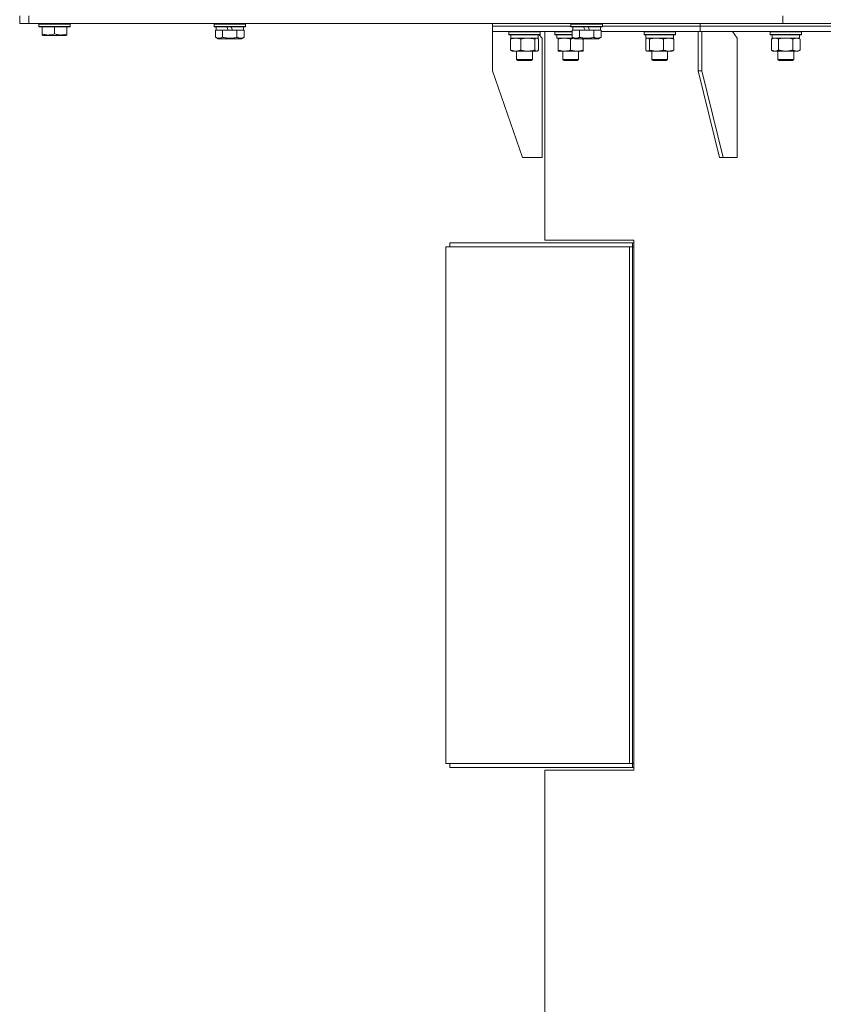
# Model space of a CAD drawing. Units: millimetres. Extents: x 0 to 17434, y -6 to 11880.
# Drawn here: x 5972 to 6584, y 8624 to 9375 of the extents above; entities that cross this region are included whole.
import ezdxf

# ---------------------------------------------------------------- set-up
doc = ezdxf.new("R2010")
doc.units = ezdxf.units.MM
doc.linetypes.add('K5LT_THIN', pattern=[0])
doc.layers.add('R', color=1, linetype='Continuous', true_color=0xff0000)
doc.layers.add('WELDING', color=7, linetype='Continuous', true_color=0xffffff)

msp = doc.modelspace()

# ---------------------------------------------------------------- linework, layer by layer
at = {"layer": 'R', "color": 7, "linetype": 'K5LT_THIN', "lineweight": 18}
for p, q in [((5971.89, 9371.57), (5971.89, 9377.57)), ((5978.89, 9371.57), (5978.89, 9377.57)), ((6553.19, 9371.57), (6553.19, 9377.57)), ((5978.89, 9371.57), (5971.89, 9371.57)), ((5978.89, 9371.57), (6553.19, 9371.57)), ((5986.39, 9371.27), (5986.57, 9371.57)), ((5986.39, 9369.37), (5986.39, 9371.27)), ((5986.39, 9371.27), (6010.39, 9371.27)), ((5986.39, 9369.37), (5986.57, 9369.07)), ((5986.39, 9369.37), (6010.39, 9369.37)), ((5986.57, 9369.07), (6010.22, 9369.07)), ((5988.89, 9363.72), (5988.89, 9369.07)), ((5998.39, 9363.72), (5998.39, 9369.07)), ((6007.89, 9363.72), (6007.89, 9369.07)), ((6010.39, 9371.27), (6010.22, 9371.57)), ((6010.39, 9369.37), (6010.22, 9369.07)), ((6010.39, 9369.37), (6010.39, 9371.27)), ((6119.89, 9371.27), (6120.07, 9371.57)), ((6119.89, 9369.37), (6119.89, 9371.27)), ((6119.89, 9371.27), (6143.89, 9371.27)), ((6119.89, 9369.37), (6120.07, 9369.07)), ((6119.89, 9369.37), (6120.07, 9369.07)), ((6119.89, 9369.37), (6143.89, 9369.37)), ((6120.07, 9369.07), (6143.72, 9369.07)), ((6120.92, 9361.22), (6120.92, 9366.57)), ((6120.92, 9366.57), (6121.43, 9366.57)), ((6121.39, 9366.57), (6121.39, 9369.07)), ((6121.43, 9366.57), (6125.9, 9366.57)), ((6125.9, 9366.57), (6126.41, 9366.57)), ((6126.41, 9361.22), (6126.41, 9366.57)), ((6126.41, 9366.57), (6127.42, 9366.57)), ((6127.42, 9366.57), (6130.76, 9366.57)), ((6129.6, 9369.07), (6130.76, 9366.57)), ((6130.76, 9366.57), (6134.07, 9366.57)), ((6132.91, 9369.07), (6134.07, 9366.57)), ((6134.07, 9366.57), (6136.37, 9366.57)), ((6136.37, 9366.57), (6137.38, 9366.57)), ((6137.38, 9361.22), (6137.38, 9366.57)), ((6137.38, 9366.57), (6137.88, 9366.57)), ((6137.88, 9366.57), (6142.36, 9366.57)), ((6142.36, 9366.57), (6142.86, 9366.57)), ((6142.39, 9366.57), (6142.39, 9369.07)), ((6142.86, 9361.22), (6142.86, 9366.57)), ((6143.89, 9371.27), (6143.72, 9371.57)), ((6143.89, 9369.37), (6143.72, 9369.07)), ((6143.89, 9369.37), (6143.72, 9369.07)), ((6143.89, 9369.37), (6143.89, 9371.27)), ((6331.89, 9369.57), (6331.89, 9371.57)), ((6331.89, 9369.57), (6331.89, 9371.57)), ((6331.89, 9365.57), (6331.89, 9369.57)), ((6331.89, 9365.57), (6331.89, 9369.57)), ((6331.89, 9369.57), (6391.69, 9369.57)), ((6331.89, 9369.57), (6391.69, 9369.57)), ((6331.89, 9365.57), (6392.72, 9365.57)), ((6331.9, 9365.57), (6331.9, 9335.57)), ((6344.34, 9365.27), (6344.52, 9365.57)), ((6368.34, 9365.27), (6368.17, 9365.57)), ((6371.89, 9206.57), (6371.89, 9365.57)), ((6379.48, 9365.27), (6379.65, 9365.57)), ((6391.69, 9371.27), (6391.86, 9371.57)), ((6391.69, 9369.37), (6391.69, 9371.27)), ((6391.69, 9371.27), (6415.69, 9371.27)), ((6391.69, 9369.37), (6391.86, 9369.07)), ((6391.69, 9369.37), (6415.69, 9369.37)), ((6391.86, 9369.07), (6415.52, 9369.07)), ((6392.72, 9361.22), (6392.72, 9366.57)), ((6392.72, 9366.57), (6393.23, 9366.57)), ((6393.19, 9366.57), (6393.19, 9369.07)), ((6393.23, 9366.57), (6397.7, 9366.57)), ((6397.7, 9366.57), (6398.2, 9366.57)), ((6398.2, 9361.22), (6398.2, 9366.57)), ((6398.2, 9366.57), (6399.22, 9366.57)), ((6399.22, 9366.57), (6402.56, 9366.57)), ((6401.39, 9369.07), (6402.56, 9366.57)), ((6402.56, 9366.57), (6405.87, 9366.57)), ((6404.7, 9369.07), (6405.87, 9366.57)), ((6405.87, 9366.57), (6408.16, 9366.57)), ((6408.16, 9366.57), (6409.17, 9366.57)), ((6409.17, 9361.22), (6409.17, 9366.57)), ((6409.17, 9366.57), (6409.68, 9366.57)), ((6409.68, 9366.57), (6414.15, 9366.57)), ((6414.15, 9366.57), (6414.66, 9366.57)), ((6414.19, 9366.57), (6414.19, 9369.07)), ((6414.66, 9361.22), (6414.66, 9366.57)), ((6414.66, 9365.57), (6490.06, 9365.57)), ((6415.69, 9371.27), (6415.52, 9371.57)), ((6415.69, 9369.37), (6415.52, 9369.07)), ((6415.69, 9369.37), (6415.69, 9371.27)), ((6415.69, 9369.57), (6490.06, 9369.57)), ((6415.69, 9369.57), (6490.06, 9369.57)), ((6447.35, 9365.27), (6447.52, 9365.57)), ((6471.35, 9365.27), (6471.18, 9365.57)), ((6488.64, 9365.57), (6488.64, 9335.57)), ((6490.06, 9369.57), (6490.06, 9371.57)), ((6490.06, 9369.57), (6490.06, 9371.57)), ((6490.06, 9369.57), (6871.89, 9369.57)), ((6490.06, 9369.57), (6871.89, 9369.57)), ((6490.06, 9365.57), (6490.06, 9369.57)), ((6490.06, 9365.57), (6490.06, 9369.57)), ((6490.06, 9365.57), (6871.89, 9365.57)), ((6491.47, 9365.57), (6491.47, 9335.57)), ((6518.34, 9360.57), (6514.81, 9365.57)), ((6543.34, 9365.27), (6543.51, 9365.57)), ((6602.98, 9371.57), (6553.19, 9371.57)), ((6567.34, 9365.27), (6567.16, 9365.57)), ((5988.89, 9362.87), (5988.89, 9363.72)), ((5988.89, 9362.87), (5989.42, 9362.57)), ((5989.42, 9362.57), (6007.37, 9362.57)), ((6007.89, 9362.87), (6007.37, 9362.57)), ((6007.89, 9363.72), (6007.89, 9362.87)), ((6120.92, 9361.22), (6122.92, 9360.07)), ((6120.92, 9361.22), (6122.92, 9360.07)), ((6122.92, 9360.07), (6139.66, 9360.07)), ((6139.66, 9360.07), (6140.87, 9360.07)), ((6142.86, 9361.22), (6140.87, 9360.07)), ((6344.34, 9363.37), (6344.34, 9365.27)), ((6344.34, 9365.27), (6353.24, 9365.27)), ((6344.34, 9363.37), (6344.52, 9363.07)), ((6344.34, 9363.37), (6353.24, 9363.37)), ((6344.52, 9363.07), (6353.28, 9363.07)), ((6345.75, 9351.42), (6345.75, 9359.72)), ((6345.84, 9360.57), (6345.84, 9363.07)), ((6345.84, 9360.57), (6366.84, 9360.57)), ((6346.51, 9360.37), (6346.84, 9360.57)), ((6353.24, 9365.27), (6368.34, 9365.27)), ((6353.24, 9363.37), (6368.34, 9363.37)), ((6353.28, 9363.07), (6368.17, 9363.07)), ((6353.5, 9351.42), (6353.5, 9359.72)), ((6364.1, 9351.42), (6364.1, 9359.72)), ((6366.18, 9360.37), (6365.84, 9360.57)), ((6366.84, 9360.57), (6366.84, 9363.07)), ((6366.94, 9351.42), (6366.94, 9359.72)), ((6369.9, 9360.57), (6367.4, 9363.07)), ((6368.34, 9363.37), (6368.17, 9363.07)), ((6368.34, 9363.37), (6368.17, 9363.07)), ((6368.34, 9363.37), (6368.34, 9365.27)), ((6369.9, 9269.57), (6369.9, 9360.57)), ((6379.48, 9363.37), (6379.48, 9365.27)), ((6379.48, 9365.27), (6391.48, 9365.27)), ((6379.48, 9363.37), (6379.65, 9363.07)), ((6379.48, 9363.37), (6391.48, 9363.37)), ((6379.65, 9363.07), (6391.48, 9363.07)), ((6380.98, 9360.57), (6380.98, 9363.07)), ((6380.98, 9360.57), (6393.85, 9360.57)), ((6381.98, 9359.72), (6381.98, 9360.57)), ((6381.98, 9351.42), (6381.98, 9359.72)), ((6391.48, 9365.27), (6392.72, 9365.27)), ((6391.48, 9363.37), (6392.72, 9363.37)), ((6391.48, 9363.07), (6392.72, 9363.07)), ((6391.48, 9351.42), (6391.48, 9359.72)), ((6392.72, 9361.22), (6394.72, 9360.07)), ((6394.72, 9360.07), (6411.46, 9360.07)), ((6400.98, 9360.07), (6400.98, 9359.72)), ((6400.98, 9351.42), (6400.98, 9359.72)), ((6411.46, 9360.07), (6412.66, 9360.07)), ((6414.66, 9361.22), (6412.66, 9360.07)), ((6447.35, 9363.37), (6447.35, 9365.27)), ((6447.35, 9365.27), (6462.46, 9365.27)), ((6447.35, 9363.37), (6447.52, 9363.07)), ((6447.35, 9363.37), (6462.46, 9363.37)), ((6447.52, 9363.07), (6462.41, 9363.07)), ((6448.75, 9351.42), (6448.75, 9359.72)), ((6448.85, 9360.57), (6448.85, 9363.07)), ((6448.85, 9360.57), (6469.85, 9360.57)), ((6449.51, 9360.37), (6449.85, 9360.57)), ((6451.59, 9351.42), (6451.59, 9359.72)), ((6462.19, 9351.42), (6462.19, 9359.72)), ((6462.41, 9363.07), (6471.18, 9363.07)), ((6462.46, 9365.27), (6471.35, 9365.27)), ((6462.46, 9363.37), (6471.35, 9363.37)), ((6469.19, 9360.37), (6468.85, 9360.57)), ((6469.85, 9360.57), (6469.85, 9363.07)), ((6469.95, 9351.42), (6469.95, 9359.72)), ((6471.35, 9363.37), (6471.18, 9363.07)), ((6471.35, 9363.37), (6471.35, 9365.27)), ((6518.34, 9269.57), (6518.34, 9360.57)), ((6543.34, 9363.37), (6543.34, 9365.27)), ((6543.34, 9365.27), (6561.34, 9365.27)), ((6543.34, 9363.37), (6543.51, 9363.07)), ((6543.34, 9363.37), (6561.34, 9363.37)), ((6543.51, 9363.07), (6561.25, 9363.07)), ((6544.37, 9359.72), (6545.84, 9360.57)), ((6544.37, 9351.42), (6544.37, 9359.72)), ((6544.84, 9360.57), (6544.84, 9363.07)), ((6544.84, 9360.57), (6565.84, 9360.57)), ((6549.85, 9351.42), (6549.85, 9359.72)), ((6560.82, 9351.42), (6560.82, 9359.72)), ((6561.25, 9363.07), (6567.16, 9363.07)), ((6561.34, 9365.27), (6567.34, 9365.27)), ((6561.34, 9363.37), (6567.34, 9363.37)), ((6566.31, 9359.72), (6564.84, 9360.57)), ((6565.84, 9360.57), (6565.84, 9363.07)), ((6566.31, 9351.42), (6566.31, 9359.72)), ((6567.34, 9363.37), (6567.16, 9363.07)), ((6567.34, 9363.37), (6567.34, 9365.27)), ((6346.51, 9350.76), (6346.84, 9350.57)), ((6349.62, 9350.57), (6346.84, 9350.57)), ((6358.8, 9350.57), (6349.62, 9350.57)), ((6350.34, 9350.57), (6350.34, 9344.14)), ((6365.52, 9350.57), (6358.8, 9350.57)), ((6362.34, 9350.57), (6362.34, 9344.14)), ((6365.84, 9350.57), (6365.52, 9350.57)), ((6366.18, 9350.76), (6365.84, 9350.57)), ((6381.98, 9350.57), (6381.98, 9351.42)), ((6386.73, 9350.57), (6381.98, 9350.57)), ((6385.48, 9350.57), (6385.48, 9344.14)), ((6396.23, 9350.57), (6386.73, 9350.57)), ((6400.98, 9350.57), (6396.23, 9350.57)), ((6397.48, 9350.57), (6397.48, 9344.14)), ((6400.98, 9351.42), (6400.98, 9350.57)), ((6449.51, 9350.76), (6449.85, 9350.57)), ((6450.17, 9350.57), (6449.85, 9350.57)), ((6456.89, 9350.57), (6450.17, 9350.57)), ((6453.35, 9350.57), (6453.35, 9344.14)), ((6466.07, 9350.57), (6456.89, 9350.57)), ((6465.35, 9350.57), (6465.35, 9344.14)), ((6468.85, 9350.57), (6466.07, 9350.57)), ((6469.19, 9350.76), (6468.85, 9350.57)), ((6544.37, 9351.42), (6545.84, 9350.57)), ((6547.11, 9350.57), (6545.84, 9350.57)), ((6555.34, 9350.57), (6547.11, 9350.57)), ((6549.34, 9350.57), (6549.34, 9344.14)), ((6563.56, 9350.57), (6555.34, 9350.57)), ((6561.34, 9350.57), (6561.34, 9344.14)), ((6564.84, 9350.57), (6563.56, 9350.57)), ((6566.31, 9351.42), (6564.84, 9350.57)), ((6362.34, 9344.14), (6350.34, 9344.14)), ((6350.34, 9344.14), (6351.34, 9343.57)), ((6361.34, 9343.57), (6351.34, 9343.57)), ((6362.34, 9344.14), (6361.34, 9343.57)), ((6397.48, 9344.14), (6385.48, 9344.14)), ((6385.48, 9344.14), (6386.48, 9343.57)), ((6396.48, 9343.57), (6386.48, 9343.57)), ((6397.48, 9344.14), (6396.48, 9343.57)), ((6465.35, 9344.14), (6453.35, 9344.14)), ((6453.35, 9344.14), (6454.35, 9343.57)), ((6464.35, 9343.57), (6454.35, 9343.57)), ((6465.35, 9344.14), (6464.35, 9343.57)), ((6561.34, 9344.14), (6549.34, 9344.14)), ((6549.34, 9344.14), (6550.34, 9343.57)), ((6560.34, 9343.57), (6550.34, 9343.57)), ((6561.34, 9344.14), (6560.34, 9343.57)), ((6354.9, 9269.57), (6331.9, 9335.57)), ((6504.91, 9269.57), (6488.64, 9335.57)), ((6491.47, 9335.57), (6488.64, 9335.57)), ((6507.74, 9269.57), (6491.47, 9335.57)), ((6354.9, 9269.57), (6369.9, 9269.57)), ((6504.91, 9269.57), (6507.74, 9269.57)), ((6507.74, 9269.57), (6518.34, 9269.57)), ((6296.43, 9201.57), (6436.28, 9201.57)), ((6296.43, 8807.57), (6296.43, 9201.57)), ((6299.43, 9201.57), (6299.43, 9204.57)), ((6299.43, 9204.57), (6438.55, 9204.57)), ((6439.64, 9206.57), (6371.89, 9206.57)), ((6436.28, 9201.57), (6438.55, 9201.57)), ((6436.28, 8807.57), (6436.28, 9201.57)), ((6438.55, 9201.57), (6438.55, 9204.57)), ((6438.55, 9204.57), (6439.64, 9204.57)), ((6438.55, 8807.57), (6438.55, 9201.57)), ((6438.55, 9201.57), (6439.64, 9201.57)), ((6439.64, 8802.57), (6439.64, 9206.57)), ((6296.43, 8807.57), (6436.28, 8807.57)), ((6299.43, 8804.57), (6299.43, 8807.57)), ((6299.43, 8804.57), (6438.55, 8804.57)), ((6371.89, 8802.57), (6439.64, 8802.57)), ((6371.89, 7891.57), (6371.89, 8802.57)), ((6436.28, 8807.57), (6438.55, 8807.57)), ((6438.55, 8804.57), (6438.55, 8807.57)), ((6438.55, 8807.57), (6439.64, 8807.57)), ((6438.55, 8804.57), (6439.64, 8804.57))]:
    msp.add_line(p, q, dxfattribs=at)
at = {"layer": 'WELDING', "color": 7, "linetype": 'K5LT_THIN', "lineweight": 18}
for p, q in [((6365.74, 9360.54), (6365.52, 9360.57)), ((6365.96, 9360.48), (6365.74, 9360.54)), ((6366.18, 9360.37), (6365.96, 9360.48)), ((6366.43, 9360.2), (6366.18, 9360.37)), ((6366.69, 9359.98), (6366.43, 9360.2)), ((6366.94, 9359.72), (6366.69, 9359.98)), ((6392.36, 9359.99), (6391.48, 9359.72)), ((6393.25, 9360.22), (6392.36, 9359.99)), ((6394.15, 9360.39), (6393.25, 9360.22)), ((6400.21, 9359.96), (6399.82, 9360.07)), ((6400.59, 9359.84), (6400.21, 9359.96)), ((6400.98, 9359.72), (6400.59, 9359.84)), ((6449.01, 9359.98), (6448.75, 9359.72)), ((6449.26, 9360.2), (6449.01, 9359.98)), ((6449.51, 9360.37), (6449.26, 9360.2)), ((6449.73, 9360.48), (6449.51, 9360.37)), ((6449.95, 9360.54), (6449.73, 9360.48)), ((6450.17, 9360.57), (6449.95, 9360.54)), ((6544.72, 9359.91), (6544.37, 9359.72)), ((6545.63, 9360.31), (6544.72, 9359.91)), ((6546.55, 9360.53), (6545.63, 9360.31)), ((6547.11, 9360.57), (6546.55, 9360.53)), ((6551.65, 9360.17), (6549.85, 9359.72)), ((6553.48, 9360.46), (6551.65, 9360.17)), ((6555.34, 9360.57), (6553.48, 9360.46)), ((6557.19, 9360.46), (6555.34, 9360.57)), ((6559.02, 9360.17), (6557.19, 9360.46)), ((6560.82, 9359.72), (6559.02, 9360.17)), ((6365.52, 9350.57), (6365.74, 9350.59)), ((6365.74, 9350.59), (6365.96, 9350.65)), ((6365.96, 9350.65), (6366.18, 9350.76)), ((6366.18, 9350.76), (6366.43, 9350.93)), ((6366.43, 9350.93), (6366.69, 9351.15)), ((6366.69, 9351.15), (6366.94, 9351.42)), ((6448.75, 9351.42), (6449.01, 9351.15)), ((6449.01, 9351.15), (6449.26, 9350.93)), ((6449.26, 9350.93), (6449.51, 9350.76)), ((6449.51, 9350.76), (6449.73, 9350.65)), ((6449.73, 9350.65), (6449.95, 9350.59)), ((6449.95, 9350.59), (6450.17, 9350.57))]:
    msp.add_line(p, q, dxfattribs=at)
for points, knots in [([(5988.89, 9363.72), (5989.33, 9363.58), (5989.9, 9363.41), (5990.59, 9363.24), (5991.01, 9363.14), (5991.46, 9363.06), (5991.93, 9362.99), (5992.43, 9362.93), (5992.99, 9362.88), (5993.61, 9362.87), (5994.13, 9362.88), (5994.6, 9362.91), (5995.12, 9362.95), (5995.88, 9363.06), (5997.01, 9363.29), (5997.87, 9363.54), (5998.39, 9363.72)], [0, 0, 0, 0, 2.392038, 3.094773, 3.749673, 4.638938, 5.533553, 6.273967, 7.269403, 8.499731, 9.554906, 10.026159, 10.962726, 12.336972, 14.092661, 17, 17, 17, 17]), ([(5998.39, 9363.72), (5998.83, 9363.58), (5999.4, 9363.41), (6000.09, 9363.24), (6000.51, 9363.14), (6000.96, 9363.06), (6001.43, 9362.99), (6001.93, 9362.93), (6002.49, 9362.88), (6003.11, 9362.87), (6003.63, 9362.88), (6004.1, 9362.91), (6004.62, 9362.95), (6005.38, 9363.06), (6006.51, 9363.29), (6007.37, 9363.54), (6007.89, 9363.72)], [0, 0, 0, 0, 2.392038, 3.094773, 3.749673, 4.638938, 5.533553, 6.273967, 7.269403, 8.499731, 9.554906, 10.026159, 10.962726, 12.336972, 14.092661, 17, 17, 17, 17]), ([(6120.92, 9361.22), (6121.25, 9361.03), (6121.65, 9360.83), (6122.14, 9360.64), (6122.41, 9360.56), (6122.68, 9360.49), (6122.97, 9360.43), (6123.29, 9360.38), (6123.65, 9360.37), (6124, 9360.38), (6124.32, 9360.42), (6124.67, 9360.49), (6125.1, 9360.61), (6125.7, 9360.84), (6126.15, 9361.07), (6126.41, 9361.22)], [0, 0, 0, 0, 2.912728, 3.529104, 4.366059, 5.20805, 5.90491, 6.841792, 7.999747, 8.992853, 9.878966, 10.753647, 12.031595, 13.665019, 16, 16, 16, 16]), ([(6126.41, 9361.22), (6126.64, 9361.15), (6127.27, 9360.98), (6128.39, 9360.72), (6129.51, 9360.53), (6130.47, 9360.43), (6131.1, 9360.39), (6131.6, 9360.37), (6131.97, 9360.37), (6132.3, 9360.38), (6132.7, 9360.39), (6133.16, 9360.42), (6133.62, 9360.46), (6134.26, 9360.53), (6135.28, 9360.7), (6136.38, 9360.94), (6137.14, 9361.15), (6137.38, 9361.22)], [0, 0, 0, 0, 2.896048, 7.635036, 13.675312, 16.352744, 19.030177, 21.193346, 22.27493, 23.356515, 25.164905, 26.973294, 28.781684, 30.590074, 34.691771, 40.985529, 43.953237, 43.953237, 43.953237, 43.953237]), ([(6137.38, 9361.22), (6137.56, 9361.12), (6137.9, 9360.93), (6138.46, 9360.69), (6138.98, 9360.52), (6139.49, 9360.41), (6139.84, 9360.38), (6140.06, 9360.37), (6140.12, 9360.37)], [0, 0, 0, 0, 1.81824, 3.449192, 5.5205, 6.92415, 8.399389, 9, 9, 9, 9]), ([(6140.12, 9360.37), (6140.26, 9360.37), (6140.54, 9360.39), (6140.99, 9360.45), (6141.39, 9360.56), (6142.03, 9360.78), (6142.5, 9361.01), (6142.86, 9361.22)], [0, 0, 0, 0, 1.226606, 2.409535, 3.824463, 4.76519, 8, 8, 8, 8]), ([(6353.5, 9359.72), (6353.05, 9359.9), (6352.38, 9360.14), (6351.57, 9360.35), (6351.08, 9360.44), (6350.66, 9360.51), (6350.17, 9360.55), (6349.67, 9360.57), (6349.17, 9360.56), (6348.73, 9360.52), (6348.26, 9360.46), (6347.62, 9360.34), (6346.76, 9360.11), (6346.11, 9359.87), (6345.75, 9359.72)], [0, 0, 0, 0, 2.72415, 3.912285, 4.716446, 5.530362, 6.353984, 7.500189, 8.40607, 9.211142, 9.998759, 11.128707, 12.847273, 15, 15, 15, 15]), ([(6345.75, 9359.72), (6345.87, 9359.86), (6346.12, 9360.11), (6346.38, 9360.3), (6346.51, 9360.37)], [0, 0, 0, 0, 2.507761, 5, 5, 5, 5]), ([(6364.1, 9359.72), (6363.47, 9359.9), (6362.57, 9360.14), (6361.46, 9360.35), (6360.79, 9360.44), (6360.21, 9360.51), (6359.55, 9360.55), (6358.86, 9360.57), (6358.18, 9360.56), (6357.67, 9360.53), (6357.11, 9360.48), (6356.41, 9360.39), (6355.13, 9360.17), (6354.15, 9359.91), (6353.5, 9359.72)], [0, 0, 0, 0, 2.72415, 3.912285, 4.716446, 5.530362, 6.353984, 7.500189, 8.40607, 9.211142, 9.605533, 10.761675, 12.184093, 15, 15, 15, 15]), ([(6365.52, 9360.57), (6365.43, 9360.57), (6365.24, 9360.54), (6365.01, 9360.46), (6364.73, 9360.3), (6364.44, 9360.07), (6364.19, 9359.82), (6364.1, 9359.72)], [0, 0, 0, 0, 1.523216, 3.057663, 3.814901, 6.405767, 8, 8, 8, 8]), ([(6391.48, 9359.72), (6390.92, 9359.9), (6390.1, 9360.14), (6389.11, 9360.35), (6388.51, 9360.44), (6387.99, 9360.51), (6387.39, 9360.55), (6386.78, 9360.57), (6386.17, 9360.56), (6385.71, 9360.53), (6385.21, 9360.48), (6384.58, 9360.39), (6383.44, 9360.17), (6382.56, 9359.91), (6381.98, 9359.72)], [0, 0, 0, 0, 2.72415, 3.912285, 4.716446, 5.530362, 6.353984, 7.500189, 8.40607, 9.211142, 9.605533, 10.761675, 12.184093, 15, 15, 15, 15]), ([(6392.72, 9361.22), (6393.04, 9361.03), (6393.44, 9360.83), (6393.94, 9360.64), (6394.2, 9360.56), (6394.47, 9360.49), (6394.76, 9360.43), (6395.08, 9360.38), (6395.44, 9360.37), (6395.79, 9360.38), (6396.11, 9360.42), (6396.46, 9360.49), (6396.9, 9360.61), (6397.5, 9360.84), (6397.94, 9361.07), (6398.2, 9361.22)], [0, 0, 0, 0, 2.912728, 3.529104, 4.366059, 5.20805, 5.90491, 6.841792, 7.999747, 8.992853, 9.878966, 10.753647, 12.031595, 13.665019, 16, 16, 16, 16]), ([(6398.2, 9361.22), (6398.44, 9361.15), (6399.06, 9360.98), (6400.19, 9360.72), (6401.31, 9360.53), (6402.26, 9360.43), (6402.9, 9360.39), (6403.4, 9360.37), (6403.76, 9360.37), (6404.1, 9360.38), (6404.5, 9360.39), (6404.95, 9360.42), (6405.41, 9360.46), (6406.06, 9360.53), (6407.08, 9360.7), (6408.18, 9360.94), (6408.93, 9361.15), (6409.17, 9361.22)], [0, 0, 0, 0, 2.896048, 7.635036, 13.675312, 16.352744, 19.030177, 21.193346, 22.27493, 23.356515, 25.164905, 26.973294, 28.781684, 30.590074, 34.691771, 40.985529, 43.953237, 43.953237, 43.953237, 43.953237]), ([(6409.17, 9361.22), (6409.35, 9361.12), (6409.7, 9360.93), (6410.25, 9360.69), (6410.77, 9360.52), (6411.28, 9360.41), (6411.64, 9360.38), (6411.85, 9360.37), (6411.92, 9360.37)], [0, 0, 0, 0, 1.81824, 3.449192, 5.5205, 6.92415, 8.399389, 9, 9, 9, 9]), ([(6411.92, 9360.37), (6412.06, 9360.37), (6412.34, 9360.39), (6412.78, 9360.45), (6413.19, 9360.56), (6413.83, 9360.78), (6414.3, 9361.01), (6414.66, 9361.22)], [0, 0, 0, 0, 1.226606, 2.409535, 3.824463, 4.76519, 8, 8, 8, 8]), ([(6451.59, 9359.72), (6451.42, 9359.91), (6451.17, 9360.15), (6450.84, 9360.38), (6450.62, 9360.48), (6450.4, 9360.55), (6450.26, 9360.57), (6450.17, 9360.57)], [0, 0, 0, 0, 3.005828, 4.318193, 5.5895, 6.632109, 8, 8, 8, 8]), ([(6462.19, 9359.72), (6461.56, 9359.9), (6460.66, 9360.14), (6459.55, 9360.35), (6458.88, 9360.44), (6458.3, 9360.51), (6457.64, 9360.55), (6456.95, 9360.57), (6456.27, 9360.56), (6455.76, 9360.53), (6455.2, 9360.48), (6454.5, 9360.39), (6453.22, 9360.17), (6452.24, 9359.91), (6451.59, 9359.72)], [0, 0, 0, 0, 2.72415, 3.912285, 4.716446, 5.530362, 6.353984, 7.500189, 8.40607, 9.211142, 9.605533, 10.761675, 12.184093, 15, 15, 15, 15]), ([(6469.95, 9359.72), (6469.49, 9359.9), (6468.82, 9360.14), (6468.01, 9360.35), (6467.52, 9360.44), (6467.1, 9360.51), (6466.61, 9360.55), (6466.11, 9360.57), (6465.61, 9360.56), (6465.17, 9360.52), (6464.7, 9360.46), (6464.07, 9360.34), (6463.21, 9360.11), (6462.55, 9359.87), (6462.19, 9359.72)], [0, 0, 0, 0, 2.72415, 3.912285, 4.716446, 5.530362, 6.353984, 7.500189, 8.40607, 9.211142, 9.998759, 11.128707, 12.847273, 15, 15, 15, 15]), ([(6469.18, 9360.37), (6469.32, 9360.3), (6469.58, 9360.11), (6469.83, 9359.85), (6469.95, 9359.72)], [0, 0, 0, 0, 2.63417, 5, 5, 5, 5]), ([(6549.85, 9359.72), (6549.52, 9359.91), (6549.03, 9360.15), (6548.39, 9360.38), (6547.97, 9360.48), (6547.55, 9360.55), (6547.27, 9360.57), (6547.11, 9360.57)], [0, 0, 0, 0, 3.005828, 4.318193, 5.5895, 6.632109, 8, 8, 8, 8]), ([(6566.31, 9359.72), (6565.98, 9359.9), (6565.51, 9360.14), (6564.94, 9360.35), (6564.59, 9360.44), (6564.29, 9360.51), (6563.95, 9360.55), (6563.59, 9360.57), (6563.24, 9360.56), (6562.93, 9360.52), (6562.6, 9360.46), (6562.15, 9360.34), (6561.54, 9360.11), (6561.08, 9359.87), (6560.82, 9359.72)], [0, 0, 0, 0, 2.72415, 3.912285, 4.716446, 5.530362, 6.353984, 7.500189, 8.40607, 9.211142, 9.998759, 11.128707, 12.847273, 15, 15, 15, 15]), ([(6346.51, 9350.76), (6346.37, 9350.84), (6346.12, 9351.03), (6345.86, 9351.28), (6345.75, 9351.42)], [0, 0, 0, 0, 2.63417, 5, 5, 5, 5]), ([(6345.75, 9351.42), (6346.15, 9351.25), (6346.77, 9351.03), (6347.56, 9350.81), (6348.11, 9350.7), (6348.61, 9350.62), (6349.12, 9350.58), (6349.46, 9350.57), (6349.62, 9350.57)], [0, 0, 0, 0, 2.905563, 4.375924, 5.511195, 6.679161, 7.850161, 9, 9, 9, 9]), ([(6349.62, 9350.57), (6349.8, 9350.57), (6350.15, 9350.58), (6350.68, 9350.63), (6351.2, 9350.71), (6351.85, 9350.85), (6352.62, 9351.07), (6353.22, 9351.3), (6353.5, 9351.42)], [0, 0, 0, 0, 1.192024, 2.404251, 3.60809, 4.765234, 6.955738, 9, 9, 9, 9]), ([(6353.5, 9351.42), (6354.06, 9351.25), (6354.9, 9351.03), (6355.99, 9350.81), (6356.73, 9350.7), (6357.42, 9350.62), (6358.11, 9350.58), (6358.57, 9350.57), (6358.8, 9350.57)], [0, 0, 0, 0, 2.905563, 4.375924, 5.511195, 6.679161, 7.850161, 9, 9, 9, 9]), ([(6358.8, 9350.57), (6359.04, 9350.57), (6359.52, 9350.58), (6360.24, 9350.63), (6360.95, 9350.71), (6361.84, 9350.85), (6362.89, 9351.07), (6363.71, 9351.3), (6364.1, 9351.42)], [0, 0, 0, 0, 1.192024, 2.404251, 3.60809, 4.765234, 6.955738, 9, 9, 9, 9]), ([(6364.1, 9351.42), (6364.27, 9351.22), (6364.52, 9350.98), (6364.86, 9350.76), (6365.07, 9350.65), (6365.29, 9350.58), (6365.44, 9350.57), (6365.52, 9350.57)], [0, 0, 0, 0, 3.005828, 4.318193, 5.5895, 6.632109, 8, 8, 8, 8]), ([(6381.98, 9351.42), (6382.47, 9351.25), (6383.23, 9351.03), (6384.2, 9350.81), (6384.87, 9350.7), (6385.49, 9350.62), (6386.11, 9350.58), (6386.52, 9350.57), (6386.73, 9350.57)], [0, 0, 0, 0, 2.905563, 4.375924, 5.511195, 6.679161, 7.850161, 9, 9, 9, 9]), ([(6386.73, 9350.57), (6386.94, 9350.57), (6387.37, 9350.58), (6388.02, 9350.63), (6388.65, 9350.71), (6389.45, 9350.85), (6390.39, 9351.07), (6391.12, 9351.3), (6391.48, 9351.42)], [0, 0, 0, 0, 1.192024, 2.404251, 3.60809, 4.765234, 6.955738, 9, 9, 9, 9]), ([(6391.48, 9351.42), (6391.97, 9351.25), (6392.73, 9351.03), (6393.7, 9350.81), (6394.37, 9350.7), (6394.99, 9350.62), (6395.61, 9350.58), (6396.02, 9350.57), (6396.23, 9350.57)], [0, 0, 0, 0, 2.905563, 4.375924, 5.511195, 6.679161, 7.850161, 9, 9, 9, 9]), ([(6396.23, 9350.57), (6396.44, 9350.57), (6396.87, 9350.58), (6397.52, 9350.63), (6398.15, 9350.71), (6398.95, 9350.85), (6399.89, 9351.07), (6400.62, 9351.3), (6400.98, 9351.42)], [0, 0, 0, 0, 1.192024, 2.404251, 3.60809, 4.765234, 6.955738, 9, 9, 9, 9]), ([(6450.17, 9350.57), (6450.27, 9350.57), (6450.45, 9350.59), (6450.68, 9350.67), (6450.97, 9350.83), (6451.26, 9351.06), (6451.5, 9351.31), (6451.59, 9351.42)], [0, 0, 0, 0, 1.523216, 3.057663, 3.814901, 6.405767, 8, 8, 8, 8]), ([(6451.59, 9351.42), (6452.15, 9351.25), (6452.99, 9351.03), (6454.08, 9350.81), (6454.82, 9350.7), (6455.51, 9350.62), (6456.2, 9350.58), (6456.66, 9350.57), (6456.89, 9350.57)], [0, 0, 0, 0, 2.905563, 4.375924, 5.511195, 6.679161, 7.850161, 9, 9, 9, 9]), ([(6456.89, 9350.57), (6457.13, 9350.57), (6457.61, 9350.58), (6458.33, 9350.63), (6459.04, 9350.71), (6459.93, 9350.85), (6460.98, 9351.07), (6461.8, 9351.3), (6462.19, 9351.42)], [0, 0, 0, 0, 1.192024, 2.404251, 3.60809, 4.765234, 6.955738, 9, 9, 9, 9]), ([(6462.19, 9351.42), (6462.59, 9351.25), (6463.21, 9351.03), (6464.01, 9350.81), (6464.55, 9350.7), (6465.06, 9350.62), (6465.56, 9350.58), (6465.9, 9350.57), (6466.07, 9350.57)], [0, 0, 0, 0, 2.905563, 4.375924, 5.511195, 6.679161, 7.850161, 9, 9, 9, 9]), ([(6466.07, 9350.57), (6466.24, 9350.57), (6466.6, 9350.58), (6467.12, 9350.63), (6467.64, 9350.71), (6468.29, 9350.85), (6469.06, 9351.07), (6469.66, 9351.3), (6469.95, 9351.42)], [0, 0, 0, 0, 1.192024, 2.404251, 3.60809, 4.765234, 6.955738, 9, 9, 9, 9]), ([(6469.95, 9351.42), (6469.82, 9351.28), (6469.57, 9351.02), (6469.31, 9350.83), (6469.19, 9350.76)], [0, 0, 0, 0, 2.507761, 5, 5, 5, 5]), ([(6544.37, 9351.42), (6544.62, 9351.27), (6545.05, 9351.05), (6545.65, 9350.81), (6546.18, 9350.66), (6546.67, 9350.58), (6546.97, 9350.57), (6547.11, 9350.57)], [0, 0, 0, 0, 2.217775, 3.830428, 5.353122, 6.821732, 8, 8, 8, 8]), ([(6547.11, 9350.57), (6547.29, 9350.57), (6547.64, 9350.59), (6548.08, 9350.67), (6548.58, 9350.82), (6549.14, 9351.03), (6549.61, 9351.28), (6549.85, 9351.42)], [0, 0, 0, 0, 1.523216, 3.057663, 3.814901, 5.878539, 8, 8, 8, 8]), ([(6549.85, 9351.42), (6549.91, 9351.4), (6550.04, 9351.36), (6550.22, 9351.31), (6550.41, 9351.26), (6550.65, 9351.2), (6550.96, 9351.12), (6551.3, 9351.04), (6551.61, 9350.97), (6551.88, 9350.92), (6552.12, 9350.87), (6552.3, 9350.84), (6552.51, 9350.8), (6552.8, 9350.76), (6553.16, 9350.71), (6553.52, 9350.66), (6554.01, 9350.62), (6554.5, 9350.59), (6554.98, 9350.57), (6555.22, 9350.57), (6555.34, 9350.57)], [0, 0, 0, 0, 0.154377, 0.308754, 0.46313, 0.617507, 0.926261, 1.235014, 1.462725, 1.690436, 1.918146, 2.032002, 2.145857, 2.439724, 2.733591, 3.027458, 3.321325, 3.909059, 4.202926, 4.496793, 4.496793, 4.496793, 4.496793]), ([(6555.34, 9350.57), (6555.52, 9350.57), (6555.88, 9350.57), (6556.44, 9350.6), (6556.99, 9350.65), (6557.48, 9350.7), (6557.84, 9350.75), (6558.07, 9350.79), (6558.24, 9350.82), (6558.41, 9350.85), (6558.59, 9350.88), (6558.76, 9350.91), (6558.95, 9350.95), (6559.17, 9351), (6559.49, 9351.07), (6559.8, 9351.14), (6560.12, 9351.22), (6560.35, 9351.28), (6560.59, 9351.35), (6560.74, 9351.39), (6560.82, 9351.42)], [0, 0, 0, 0, 0.447011, 0.894022, 1.341033, 1.788044, 2.071119, 2.212656, 2.354194, 2.495731, 2.637268, 2.778805, 2.920343, 3.117399, 3.314455, 3.708568, 3.905624, 4.10268, 4.299736, 4.496793, 4.496793, 4.496793, 4.496793]), ([(6560.82, 9351.42), (6561.11, 9351.25), (6561.55, 9351.03), (6562.11, 9350.81), (6562.49, 9350.7), (6562.85, 9350.62), (6563.21, 9350.58), (6563.45, 9350.57), (6563.56, 9350.57)], [0, 0, 0, 0, 2.905563, 4.375924, 5.511195, 6.679161, 7.850161, 9, 9, 9, 9]), ([(6563.56, 9350.57), (6563.69, 9350.57), (6563.94, 9350.58), (6564.31, 9350.63), (6564.68, 9350.71), (6565.14, 9350.85), (6565.68, 9351.07), (6566.1, 9351.3), (6566.31, 9351.42)], [0, 0, 0, 0, 1.192024, 2.404251, 3.60809, 4.765234, 6.955738, 9, 9, 9, 9])]:
    msp.add_open_spline(points, degree=3, knots=knots, dxfattribs=at)

doc.saveas('drawing.dxf')
